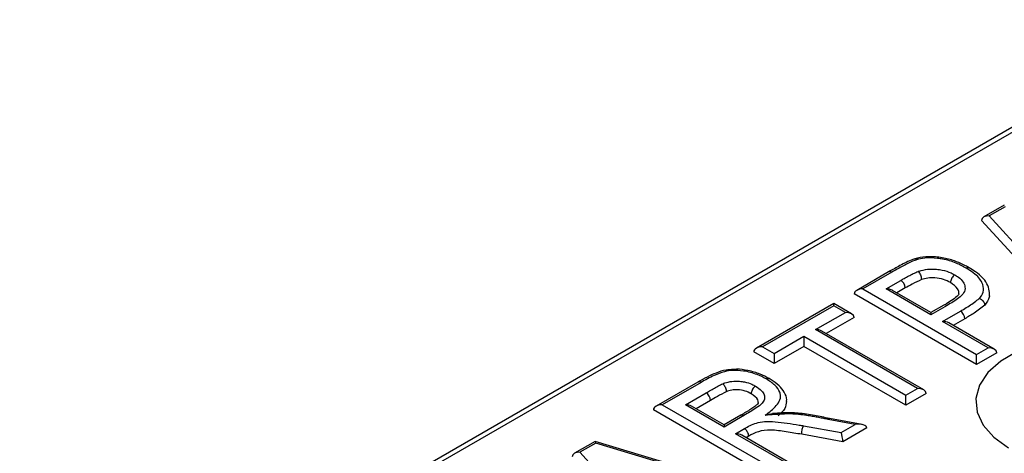
# Model space of a CAD drawing. Units: millimetres. Extents: x 40 to 2075, y -24 to 1455.
# Drawn here: x 1348 to 1414, y 689 to 718 of the extents above; entities that cross this region are included whole.
import ezdxf

# ---------------------------------------------------------------- set-up
doc = ezdxf.new("R2010")
doc.units = ezdxf.units.MM
doc.header["$LTSCALE"] = 5
doc.linetypes.add('SLD-Solid', pattern=[0])

msp = doc.modelspace()

# ---------------------------------------------------------------- linework, layer by layer
at = {"color": 7, "linetype": 'SLD-Solid', "lineweight": 25}
for p, q in [((1883.262, 981.602), (1295.185, 642.196)), ((1295.685, 642.147), (1883.762, 981.553)), ((1413.773, 705.728), (1412.405, 704.938)), ((1413.828, 705.619), (1412.767, 705.006)), ((1417.887, 698.528), (1412.256, 704.711)), ((1412.767, 705.006), (1417.993, 699.269)), ((1406.046, 701.268), (1403.915, 700.038)), ((1406.254, 701.247), (1404.332, 700.138)), ((1404.332, 700.138), (1411.915, 695.761)), ((1405.878, 700.138), (1406.863, 700.706)), ((1408.877, 698.407), (1405.878, 700.138)), ((1407.156, 700.195), (1406.589, 699.868)), ((1411.915, 695.081), (1403.743, 699.798)), ((1408.877, 698.548), (1406.294, 700.038)), ((1402.381, 699.152), (1397.21, 696.168)), ((1402.381, 699.012), (1397.626, 696.268)), ((1403.57, 698.466), (1402.381, 699.152)), ((1402.381, 699.012), (1402.381, 699.152)), ((1403.153, 698.566), (1402.381, 699.012)), ((1409.744, 699.048), (1408.877, 698.548)), ((1409.952, 699.028), (1408.877, 698.407)), ((1401.163, 697.417), (1403.153, 698.566)), ((1403.743, 698.225), (1401.874, 697.147)), ((1408.877, 698.548), (1408.877, 698.407)), ((1409.649, 697.961), (1410.849, 698.653)), ((1411.144, 698.143), (1410.361, 697.691)), ((1412.688, 696.207), (1409.649, 697.961)), ((1413.104, 696.108), (1410.066, 697.861)), ((1398.399, 695.822), (1400.39, 696.971)), ((1400.39, 696.971), (1407.2, 693.04)), ((1400.39, 696.971), (1400.39, 696.29)), ((1407.973, 693.486), (1401.163, 697.417)), ((1408.39, 693.387), (1401.579, 697.317)), ((1397.626, 696.268), (1398.399, 695.822)), ((1400.39, 696.29), (1398.399, 695.141)), ((1407.2, 692.36), (1400.39, 696.29)), ((1411.915, 695.761), (1412.688, 696.207)), ((1398.399, 695.141), (1397.037, 695.927)), ((1398.399, 695.822), (1398.399, 695.141)), ((1413.277, 695.867), (1411.915, 695.081)), ((1411.915, 695.081), (1411.915, 695.761)), ((1393.302, 693.913), (1390.504, 692.298)), ((1393.51, 693.892), (1390.921, 692.398)), ((1392.467, 692.398), (1393.854, 693.198)), ((1407.2, 693.04), (1407.973, 693.486)), ((1408.562, 693.146), (1407.2, 692.36)), ((1407.2, 692.36), (1407.2, 693.04)), ((1390.921, 692.398), (1398.504, 688.021)), ((1395.046, 690.909), (1392.467, 692.398)), ((1395.046, 691.049), (1392.883, 692.298)), ((1394.149, 692.689), (1393.178, 692.128)), ((1398.504, 687.341), (1390.332, 692.057)), ((1396.17, 691.698), (1395.046, 691.049)), ((1396.378, 691.677), (1395.046, 690.909)), ((1395.046, 691.049), (1395.046, 690.909)), ((1400.354, 690.996), (1402.869, 690.54)), ((1403.805, 691.081), (1402.005, 691.418)), ((1404.268, 691.078), (1402.085, 691.486)), ((1402.869, 690.54), (1403.805, 691.081)), ((1395.819, 690.463), (1396.405, 690.801)), ((1399.277, 688.467), (1395.819, 690.463)), ((1399.693, 688.368), (1396.236, 690.363)), ((1396.697, 690.289), (1396.531, 690.193)), ((1402.985, 689.927), (1400.236, 690.425)), ((1404.581, 690.848), (1402.985, 689.927)), ((1386.427, 689.945), (1385.06, 689.156)), ((1386.483, 689.836), (1385.421, 689.224)), ((1396.88, 686.798), (1386.434, 689.946)), ((1396.446, 686.833), (1386.483, 689.836)), ((1385.421, 689.224), (1390.647, 683.486))]:
    msp.add_line(p, q, dxfattribs=at)
at = {"color": 8, "linetype": 'SLD-Solid', "lineweight": 25, "flags": 128}
for points in [[(1406.254, 701.247), (1406.196, 701.274), (1406.141, 701.286), (1406.09, 701.284), (1406.046, 701.268), (1406.046, 701.268)], [(1409.952, 699.028), (1409.895, 699.054), (1409.839, 699.067), (1409.788, 699.065), (1409.744, 699.048), (1409.744, 699.048)], [(1396.17, 691.698), (1396.17, 691.698), (1396.214, 691.714), (1396.265, 691.716), (1396.321, 691.704), (1396.378, 691.677)]]:
    msp.add_lwpolyline(points, dxfattribs=at)
at = {"color": 7, "linetype": 'SLD-Solid', "lineweight": 25, "flags": 128}
msp.add_lwpolyline([(1424.669, 695.64), (1423.451, 696.21), (1422.054, 696.621), (1420.539, 696.855), (1418.973, 696.902), (1417.425, 696.761), (1415.961, 696.436), (1414.646, 695.943), (1413.537, 695.304), (1412.683, 694.545), (1412.122, 693.7), (1411.876, 692.806), (1411.958, 691.902), (1412.364, 691.028), (1413.076, 690.222), (1414.063, 689.519)], dxfattribs=at)
at = {"color": 7, "linetype": 'SLD-Solid', "lineweight": 25}
for centre, radius, start, end in [((1410.505, 698.114), 0.64, 2.6091, 57.4528), ((1393.511, 692.659), 0.639, 2.6232, 57.56403)]:
    msp.add_arc(centre, radius, start, end, dxfattribs=at)
for centre, major_axis, ratio, start_param, end_param in [((1412.767, 704.666), (0.509, -0.079), 0.656202, 1.672505, 3.243301), ((1404.332, 699.798), (0.589, 0), 0.577453, 1.570796, 3.141593), ((1405.878, 699.798), (0.589, 0), 0.577453, 0.785665, 1.570796), ((1403.153, 698.225), (0.589, 0), 0.577453, 0, 1.570796), ((1409.649, 697.621), (0.589, 0), 0.577453, 0.785665, 1.570796), ((1401.163, 697.076), (0.589, 0), 0.577453, 0.785665, 1.570796), ((1397.626, 695.927), (0.589, 0), 0.577453, 1.570796, 3.141593), ((1412.688, 695.867), (0.589, 0), 0.577453, 0, 1.570796), ((1407.973, 693.146), (0.589, 0), 0.577453, 0, 1.570796), ((1390.921, 692.057), (0.589, 0), 0.577453, 1.570796, 3.141593), ((1392.467, 692.057), (0.589, 0), 0.577453, 0.785665, 1.570796), ((1403.805, 690.74), (0.774, 0.132), 0.428521, 6.210118, 7.780914), ((1395.819, 690.122), (0.589, 0), 0.577453, 0.785665, 1.570796), ((1402.869, 690.2), (-0.076, 0.436), 0.201702, 4.001054, 5.57185), ((1386.483, 689.496), (-0.052, 0.45), 0.129717, 5.554078, 6.22716), ((1385.421, 688.883), (0.509, -0.079), 0.656202, 1.672505, 3.243301)]:
    msp.add_ellipse(centre, major_axis=major_axis, ratio=ratio, start_param=start_param, end_param=end_param, dxfattribs=at)
for points, knots in [([(1407.796, 702.136), (1407.751, 702.122), (1407.385, 702.007), (1406.817, 701.695), (1406.299, 701.414), (1406.052, 701.271), (1406.046, 701.268)], [0, 0, 0, 0, 0.067246, 0.542889, 0.988595, 1, 1, 1, 1]), ([(1407.919, 702.08), (1407.875, 702.065), (1407.632, 701.986), (1407.247, 701.791), (1406.741, 701.526), (1406.416, 701.34), (1406.254, 701.247)], [0, 0, 0, 0, 0.068678, 0.379442, 0.689844, 1, 1, 1, 1]), ([(1411.424, 701.549), (1411.346, 701.593), (1411.05, 701.759), (1410.473, 702.02), (1409.629, 702.238), (1408.772, 702.305), (1408.133, 702.233), (1407.842, 702.148), (1407.775, 702.128)], [0, 0, 0, 0, 0.080744, 0.307715, 0.528728, 0.757234, 0.944607, 1, 1, 1, 1]), ([(1407.919, 702.08), (1407.916, 702.083), (1407.902, 702.098), (1407.867, 702.128), (1407.826, 702.149), (1407.804, 702.136), (1407.798, 702.132)], [0, 0, 0, 0, 0.060878, 0.321967, 0.810376, 1, 1, 1, 1]), ([(1411.222, 701.528), (1411.007, 701.643), (1410.542, 701.891), (1409.868, 702.101), (1409.15, 702.2), (1408.539, 702.226), (1408.096, 702.121), (1407.919, 702.08)], [0, 0, 0, 0, 0.239751, 0.517832, 0.611404, 0.845237, 1, 1, 1, 1]), ([(1408.02, 701.3), (1408.042, 701.307), (1408.238, 701.371), (1408.639, 701.465), (1409.18, 701.462), (1409.722, 701.386), (1410.139, 701.247), (1410.389, 701.113), (1410.473, 701.068)], [0, 0, 0, 0, 0.0277868, 0.2515602, 0.4737688, 0.6189606, 0.8720114, 1, 1, 1, 1]), ([(1411.222, 701.528), (1411.226, 701.531), (1411.248, 701.543), (1411.302, 701.565), (1411.374, 701.576), (1411.415, 701.552), (1411.432, 701.542)], [0, 0, 0, 0, 0.056403, 0.276931, 0.697129, 1, 1, 1, 1]), ([(1412.104, 699.503), (1412.125, 699.524), (1412.278, 699.69), (1412.432, 700.049), (1412.335, 700.498), (1412.002, 701.028), (1411.546, 701.32), (1411.222, 701.528)], [0, 0, 0, 0, 0.032857, 0.252198, 0.480498, 0.63042, 1, 1, 1, 1]), ([(1412.784, 699.884), (1412.759, 700.046), (1412.704, 700.391), (1412.377, 700.86), (1411.922, 701.251), (1411.573, 701.458), (1411.432, 701.543)], [0, 0, 0, 0, 0.228201, 0.488803, 0.792295, 1, 1, 1, 1]), ([(1406.863, 700.706), (1406.935, 700.748), (1407.109, 700.847), (1407.382, 700.998), (1407.689, 701.16), (1407.909, 701.253), (1408.02, 701.3)], [0, 0, 0, 0, 0.1974774, 0.4714703, 0.7339613, 1, 1, 1, 1]), ([(1408.24, 700.755), (1408.028, 700.657), (1407.649, 700.481), (1407.307, 700.283), (1407.156, 700.195)], [0, 0, 0, 0, 0.5597599, 1, 1, 1, 1]), ([(1408.02, 701.3), (1408.023, 701.297), (1408.039, 701.282), (1408.08, 701.236), (1408.139, 701.142), (1408.195, 701.013), (1408.232, 700.876), (1408.237, 700.795), (1408.24, 700.755)], [0, 0, 0, 0, 0.020033, 0.141884, 0.35658, 0.571106, 0.785551, 1, 1, 1, 1]), ([(1410.18, 700.557), (1410.029, 700.634), (1409.728, 700.787), (1409.186, 700.883), (1408.661, 700.88), (1408.38, 700.796), (1408.24, 700.755)], [0, 0, 0, 0, 0.2803216, 0.559754, 0.7799494, 1, 1, 1, 1]), ([(1410.473, 701.068), (1410.553, 701.019), (1410.781, 700.878), (1411.044, 700.604), (1411.186, 700.24), (1411.106, 699.861), (1410.658, 699.443), (1410.228, 699.19), (1409.952, 699.028)], [0, 0, 0, 0, 0.085603, 0.243457, 0.389382, 0.551733, 0.712377, 1, 1, 1, 1]), ([(1410.473, 701.068), (1410.47, 701.066), (1410.448, 701.053), (1410.394, 701.013), (1410.314, 700.93), (1410.24, 700.809), (1410.189, 700.678), (1410.183, 700.597), (1410.18, 700.557)], [0, 0, 0, 0, 0.022601, 0.141676, 0.35636, 0.570939, 0.785469, 1, 1, 1, 1]), ([(1407.156, 700.195), (1407.153, 700.235), (1407.146, 700.316), (1407.096, 700.447), (1407.021, 700.568), (1406.947, 700.646), (1406.893, 700.688), (1406.872, 700.701), (1406.863, 700.706)], [0, 0, 0, 0, 0.214646, 0.429291, 0.643938, 0.858588, 0.943092, 1, 1, 1, 1]), ([(1410.725, 699.861), (1410.728, 699.873), (1410.748, 699.967), (1410.624, 700.23), (1410.357, 700.426), (1410.18, 700.557)], [0, 0, 0, 0, 0.046667, 0.365599, 1, 1, 1, 1]), ([(1410.721, 699.862), (1410.725, 699.845), (1410.737, 699.788), (1410.678, 699.684), (1410.344, 699.409), (1410.021, 699.209), (1409.806, 699.085), (1409.742, 699.048)], [0, 0, 0, 0, 0.099484, 0.316427, 0.583549, 0.876429, 1, 1, 1, 1]), ([(1410.849, 698.653), (1410.978, 698.729), (1411.237, 698.882), (1411.61, 699.119), (1411.902, 699.326), (1412.054, 699.459), (1412.104, 699.503)], [0, 0, 0, 0, 0.286246, 0.572494, 0.858892, 1, 1, 1, 1]), ([(1412.104, 699.503), (1412.108, 699.501), (1412.135, 699.492), (1412.202, 699.462), (1412.3, 699.391), (1412.391, 699.283), (1412.453, 699.16), (1412.461, 699.081), (1412.465, 699.042)], [0, 0, 0, 0, 0.0208706, 0.1417967, 0.3564868, 0.5710353, 0.7855165, 1, 1, 1, 1]), ([(1412.757, 699.867), (1412.771, 699.768), (1412.814, 699.481), (1412.603, 699.216), (1412.465, 699.042)], [0, 0, 0, 0, 0.343696, 1, 1, 1, 1]), ([(1412.465, 699.042), (1412.24, 698.864), (1411.837, 698.545), (1411.356, 698.266), (1411.144, 698.143)], [0, 0, 0, 0, 0.559739, 1, 1, 1, 1]), ([(1395.661, 694.749), (1395.499, 694.743), (1395.09, 694.728), (1394.502, 694.522), (1393.89, 694.241), (1393.51, 694.026), (1393.308, 693.912)], [0, 0, 0, 0, 0.171817, 0.435254, 0.699084, 1, 1, 1, 1]), ([(1397.856, 694.125), (1397.665, 694.225), (1397.223, 694.456), (1396.442, 694.66), (1395.666, 694.713), (1394.981, 694.603), (1394.278, 694.316), (1393.797, 694.05), (1393.51, 693.892)], [0, 0, 0, 0, 0.152029, 0.352417, 0.496409, 0.605176, 0.764956, 1, 1, 1, 1]), ([(1398.058, 694.149), (1397.863, 694.252), (1397.443, 694.475), (1396.696, 694.68), (1396.067, 694.788), (1395.737, 694.756), (1395.661, 694.749)], [0, 0, 0, 0, 0.2892767, 0.6269551, 0.9140597, 1, 1, 1, 1]), ([(1397.856, 694.125), (1397.86, 694.127), (1397.882, 694.139), (1397.936, 694.162), (1398.007, 694.173), (1398.047, 694.15), (1398.064, 694.14)], [0, 0, 0, 0, 0.055015, 0.277296, 0.698012, 1, 1, 1, 1]), ([(1393.854, 693.198), (1393.957, 693.258), (1394.164, 693.377), (1394.479, 693.553), (1394.739, 693.699), (1394.908, 693.777), (1394.962, 693.802)], [0, 0, 0, 0, 0.2876903, 0.5753769, 0.86308, 1, 1, 1, 1]), ([(1394.962, 693.802), (1395.008, 693.819), (1395.199, 693.887), (1395.571, 693.975), (1396.033, 693.982), (1396.495, 693.917), (1396.857, 693.798), (1397.074, 693.681), (1397.152, 693.639)], [0, 0, 0, 0, 0.0676882, 0.279806, 0.4919032, 0.6304622, 0.8684383, 1, 1, 1, 1]), ([(1394.962, 693.802), (1394.964, 693.8), (1394.982, 693.785), (1395.025, 693.74), (1395.089, 693.648), (1395.149, 693.52), (1395.189, 693.384), (1395.194, 693.303), (1395.197, 693.263)], [0, 0, 0, 0, 0.0181779, 0.1421475, 0.3568563, 0.5713152, 0.7856556, 1, 1, 1, 1]), ([(1397.152, 693.639), (1397.299, 693.542), (1397.558, 693.372), (1397.752, 693.064), (1397.773, 692.772), (1397.604, 692.457), (1397.092, 692.101), (1396.657, 691.842), (1396.378, 691.677)], [0, 0, 0, 0, 0.164565, 0.289259, 0.412264, 0.535304, 0.70264, 1, 1, 1, 1]), ([(1397.152, 693.639), (1397.148, 693.637), (1397.126, 693.624), (1397.072, 693.584), (1396.993, 693.501), (1396.919, 693.38), (1396.868, 693.248), (1396.862, 693.168), (1396.859, 693.128)], [0, 0, 0, 0, 0.024734, 0.141577, 0.356254, 0.570859, 0.785429, 1, 1, 1, 1]), ([(1397.805, 691.692), (1398.068, 691.901), (1398.473, 692.221), (1398.827, 692.722), (1398.837, 693.038), (1398.729, 693.369), (1398.47, 693.729), (1398.065, 693.99), (1397.856, 694.125)], [0, 0, 0, 0, 0.282111, 0.432975, 0.584254, 0.618747, 0.802724, 1, 1, 1, 1]), ([(1399.22, 692.624), (1399.226, 692.66), (1399.263, 692.871), (1399.084, 693.25), (1398.734, 693.696), (1398.346, 693.978), (1398.107, 694.118), (1398.066, 694.143)], [0, 0, 0, 0, 0.055492, 0.328608, 0.605393, 0.931912, 1, 1, 1, 1]), ([(1395.197, 693.263), (1394.997, 693.159), (1394.638, 692.973), (1394.299, 692.775), (1394.149, 692.689)], [0, 0, 0, 0, 0.55988, 1, 1, 1, 1]), ([(1396.859, 693.128), (1396.73, 693.195), (1396.473, 693.328), (1395.999, 693.409), (1395.549, 693.382), (1395.315, 693.303), (1395.197, 693.263)], [0, 0, 0, 0, 0.280375, 0.5597, 0.779625, 1, 1, 1, 1]), ([(1397.325, 692.536), (1397.323, 692.597), (1397.317, 692.823), (1397.052, 692.999), (1396.859, 693.128)], [0, 0, 0, 0, 0.2711514, 1, 1, 1, 1]), ([(1397.338, 692.541), (1397.339, 692.515), (1397.34, 692.471), (1397.101, 692.272), (1396.716, 692.019), (1396.394, 691.83), (1396.168, 691.698)], [0, 0, 0, 0, 0.23845, 0.404521, 0.58218, 1, 1, 1, 1]), ([(1399.217, 692.624), (1399.199, 692.463), (1399.161, 692.111), (1398.832, 691.814), (1398.655, 691.653)], [0, 0, 0, 0, 0.460333, 1, 1, 1, 1]), ([(1397.805, 691.692), (1397.806, 691.692), (1397.97, 691.75), (1398.132, 691.774), (1398.293, 691.798)], [0, 0, 0, 0, 0.007395, 1, 1, 1, 1]), ([(1402.005, 691.418), (1401.906, 691.438), (1401.694, 691.481), (1401.366, 691.543), (1401.024, 691.607), (1400.735, 691.654), (1400.504, 691.691), (1400.31, 691.719), (1400.095, 691.746), (1399.856, 691.767), (1399.615, 691.78), (1399.373, 691.786), (1399.131, 691.781), (1398.812, 691.763), (1398.37, 691.731), (1398.008, 691.706), (1397.805, 691.692)], [0, 0, 0, 0, 0.073327, 0.157005, 0.240698, 0.324504, 0.366429, 0.408365, 0.464153, 0.520113, 0.576635, 0.63335, 0.689152, 0.745154, 0.857516, 1, 1, 1, 1]), ([(1402.082, 691.482), (1401.753, 691.549), (1401.072, 691.687), (1400.038, 691.856), (1399.084, 691.867), (1398.518, 691.821), (1398.293, 691.803)], [0, 0, 0, 0, 0.269972, 0.55796, 0.824402, 1, 1, 1, 1]), ([(1396.405, 690.801), (1396.654, 690.941), (1397.041, 691.158), (1397.794, 691.299), (1398.784, 691.257), (1399.635, 691.109), (1400.259, 691.011), (1400.354, 690.996)], [0, 0, 0, 0, 0.241403, 0.374481, 0.543984, 0.930773, 1, 1, 1, 1]), ([(1400.236, 690.425), (1400.237, 690.466), (1400.24, 690.547), (1400.26, 690.689), (1400.29, 690.825), (1400.321, 690.923), (1400.343, 690.975), (1400.352, 690.992), (1400.354, 690.996)], [0, 0, 0, 0, 0.214619, 0.4292374, 0.6438717, 0.8585392, 0.9699016, 1, 1, 1, 1]), ([(1402.005, 691.418), (1402.008, 691.422), (1402.018, 691.438), (1402.042, 691.47), (1402.067, 691.493), (1402.08, 691.485), (1402.082, 691.483)], [0, 0, 0, 0, 0.094934, 0.356118, 0.896684, 1, 1, 1, 1]), ([(1396.697, 690.289), (1396.696, 690.308), (1396.694, 690.347), (1396.682, 690.41), (1396.661, 690.475), (1396.634, 690.539), (1396.6, 690.601), (1396.561, 690.658), (1396.517, 690.711), (1396.471, 690.755), (1396.433, 690.784), (1396.411, 690.797), (1396.405, 690.801)], [0, 0, 0, 0, 0.105841, 0.214751, 0.320592, 0.429502, 0.535345, 0.644258, 0.750105, 0.859022, 0.958498, 1, 1, 1, 1]), ([(1400.236, 690.425), (1399.891, 690.476), (1399.202, 690.578), (1398.244, 690.743), (1397.293, 690.64), (1396.896, 690.406), (1396.697, 690.289)], [0, 0, 0, 0, 0.281145, 0.561991, 0.779544, 1, 1, 1, 1])]:
    msp.add_open_spline(points, degree=3, knots=knots, dxfattribs=at)
at = {"color": 8, "linetype": 'SLD-Solid', "lineweight": 25}
msp.add_open_spline([(1393.51, 693.892), (1393.499, 693.897), (1393.478, 693.909), (1393.424, 693.93), (1393.359, 693.94), (1393.32, 693.917), (1393.305, 693.908)], degree=3, knots=[0, 0, 0, 0, 0.13396, 0.282668, 0.711719, 1, 1, 1, 1], dxfattribs=at)

doc.saveas('drawing.dxf')
